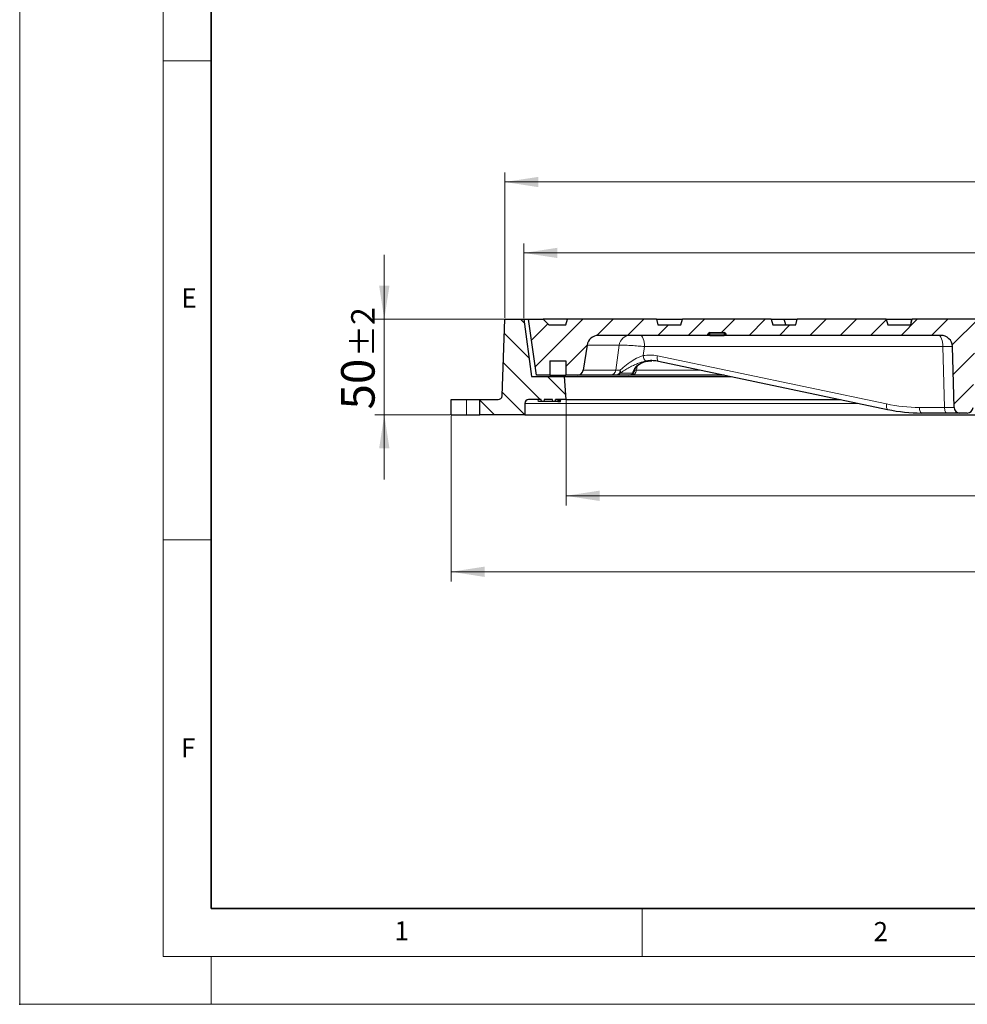
# Model space of a CAD drawing. Units: millimetres. Extents: x 0 to 420, y 0 to 297.
# Drawn here: x 0 to 99, y 0 to 103 of the extents above; entities that cross this region are included whole.
import ezdxf

# ---------------------------------------------------------------- set-up
doc = ezdxf.new("R2010")
doc.units = ezdxf.units.MM
doc.header["$PDSIZE"] = -1
doc.styles.add('SLDTEXTSTYLE0', font='TXT', dxfattribs={"width": 0.605})
doc.dimstyles.new('SLDDIMSTYLE0', dxfattribs={"dimtxt": 3.5, "dimasz": 3.5, "dimexe": 0, "dimexo": 0.0625, "dimgap": 0.875, "dimtad": 1, "dimlfac": 5, "dimrnd": 1e-09, "dimzin": 12, "dimdsep": 46, "dimtxsty": 'SLDTEXTSTYLE0', "dimsah": 1, "dimcen": 0.09, "dimadec": 0, "dimazin": 3, "dimtol": 1, "dimtp": 2, "dimtm": 2, "dimtfac": 1, "dimtdec": 0, "dimtmove": 0, "dimatfit": 0, "dimfxl": 0, "dimfrac": 2, "dimtolj": 1, "dimarcsym": 0})
doc.dimstyles.new('SLDDIMSTYLE2', dxfattribs={"dimtxt": 3.5, "dimasz": 3.5, "dimexe": 0, "dimexo": 0.0625, "dimgap": 0.875, "dimtad": 1, "dimlfac": 5, "dimrnd": 1e-09, "dimzin": 12, "dimdsep": 46, "dimtxsty": 'SLDTEXTSTYLE0', "dimsah": 1, "dimcen": 0.09, "dimadec": 0, "dimazin": 3, "dimtol": 1, "dimtp": 1, "dimtm": 1, "dimtfac": 1, "dimtdec": 0, "dimtofl": 0, "dimtmove": 0, "dimatfit": 3, "dimfxl": 0, "dimfrac": 2, "dimtolj": 1, "dimarcsym": 0})
doc.dimstyles.new('SLDDIMSTYLE3', dxfattribs={"dimtxt": 3.5, "dimasz": 3.5, "dimexe": 0, "dimexo": 0.0625, "dimgap": 0.875, "dimtad": 1, "dimdec": 0, "dimlfac": 5, "dimrnd": 1e-09, "dimzin": 12, "dimdsep": 46, "dimtxsty": 'SLDTEXTSTYLE0', "dimsah": 1, "dimcen": 0.09, "dimadec": 0, "dimazin": 3, "dimtol": 1, "dimtp": 1.5, "dimtm": 1.5, "dimtfac": 1, "dimtdec": 1, "dimtofl": 0, "dimtmove": 0, "dimatfit": 3, "dimfxl": 0, "dimfrac": 2, "dimtolj": 1, "dimarcsym": 0})

# ---------------------------------------------------------------- blocks, each defined once
blk = doc.blocks.new('_D')
at = {"color": 7, "linetype": 'Continuous', "lineweight": 0}
for p, q in [((38.08, 71.52), (38.08, 78.25)), ((50.56, 71.52), (37.08, 71.52)), ((38.08, 61.52), (38.08, 71.52)), ((44.97, 61.52), (37.08, 61.52)), ((38.08, 61.52), (38.08, 54.79))]:
    blk.add_line(p, q, dxfattribs=at)
at = {"color": 7, "linetype": 'Continuous', "lineweight": 18}
for points in [[(38.08, 71.52), (38.62, 75.02), (37.54, 75.02)], [(38.08, 61.52), (37.54, 58.02), (38.62, 58.02)]]:
    blk.add_solid(points, dxfattribs=at)
at = {"color": 7, "linetype": 'Continuous', "lineweight": 18, "attachment_point": 1, "rotation": 90, "style": 'SLDTEXTSTYLE0'}
for s, insert, char_height in [('±2', (34.62, 67.57), 2.45), ('50', (33.57, 62.09), 3.5)]:
    blk.add_mtext(s, dxfattribs=dict(at, insert=insert, char_height=char_height))
blk = doc.blocks.new('_D_2')
at = {"color": 7, "linetype": 'Continuous', "lineweight": 0}
for p, q in [((57.06, 63.02), (57.06, 52.08)), ((177.06, 63.02), (177.06, 52.08)), ((177.06, 53.08), (57.06, 53.08))]:
    blk.add_line(p, q, dxfattribs=at)
at = {"color": 7, "linetype": 'Continuous', "lineweight": 18}
for points in [[(57.06, 53.08), (60.56, 52.54), (60.56, 53.62)], [(177.06, 53.08), (173.56, 53.62), (173.56, 52.54)]]:
    blk.add_solid(points, dxfattribs=at)
at = {"color": 7, "linetype": 'Continuous', "lineweight": 18, "attachment_point": 1, "style": 'SLDTEXTSTYLE0'}
for s, insert, char_height in [('%%c', (108.94, 57.59), 3.5), ('600', (114.11, 57.59), 3.5), ('±1', (121.79, 56.54), 2.45)]:
    blk.add_mtext(s, dxfattribs=dict(at, insert=insert, char_height=char_height))
blk = doc.blocks.new('_D_3')
at = {"color": 7, "linetype": 'Continuous', "lineweight": 0}
for p, q in [((45.07, 61.42), (45.07, 44.15)), ((189.06, 61.42), (189.06, 44.15)), ((45.07, 45.15), (189.06, 45.15))]:
    blk.add_line(p, q, dxfattribs=at)
at = {"color": 7, "linetype": 'Continuous', "lineweight": 18}
for points in [[(45.07, 45.15), (48.57, 44.61), (48.57, 45.69)], [(189.06, 45.15), (185.56, 45.69), (185.56, 44.61)]]:
    blk.add_solid(points, dxfattribs=at)
at = {"color": 7, "linetype": 'Continuous', "lineweight": 18, "attachment_point": 1, "style": 'SLDTEXTSTYLE0'}
for s, insert, char_height in [('%%c', (107.8, 49.66), 3.5), ('720', (112.97, 49.66), 3.5), ('±1.5', (120.64, 48.61), 2.45)]:
    blk.add_mtext(s, dxfattribs=dict(at, insert=insert, char_height=char_height))
blk = doc.blocks.new('_D_4')
at = {"color": 7, "linetype": 'Continuous', "lineweight": 0}
for p, q in [((52.66, 71.62), (52.66, 79.43)), ((181.46, 71.62), (181.46, 79.43)), ((52.66, 78.43), (181.46, 78.43))]:
    blk.add_line(p, q, dxfattribs=at)
at = {"color": 7, "linetype": 'Continuous', "lineweight": 18}
for points in [[(52.66, 78.43), (56.16, 77.9), (56.16, 78.97)], [(181.46, 78.43), (177.96, 78.97), (177.96, 77.9)]]:
    blk.add_solid(points, dxfattribs=at)
at = {"color": 7, "linetype": 'Continuous', "lineweight": 18, "attachment_point": 1, "style": 'SLDTEXTSTYLE0'}
for s, insert, char_height in [('%%c', (108.94, 82.95), 3.5), ('644', (114.11, 82.95), 3.5), ('±1', (121.79, 81.9), 2.45)]:
    blk.add_mtext(s, dxfattribs=dict(at, insert=insert, char_height=char_height))
blk = doc.blocks.new('_D_5')
at = {"color": 7, "linetype": 'Continuous', "lineweight": 0}
for p, q in [((50.66, 71.62), (50.66, 86.84)), ((183.46, 71.42), (183.46, 86.84)), ((50.66, 85.84), (183.46, 85.84))]:
    blk.add_line(p, q, dxfattribs=at)
at = {"color": 7, "linetype": 'Continuous', "lineweight": 18}
for points in [[(50.66, 85.84), (54.16, 85.3), (54.16, 86.37)], [(183.46, 85.84), (179.96, 86.37), (179.96, 85.3)]]:
    blk.add_solid(points, dxfattribs=at)
at = {"color": 7, "linetype": 'Continuous', "lineweight": 18, "attachment_point": 1, "style": 'SLDTEXTSTYLE0'}
for s, insert, char_height in [('%%c', (107.79, 90.35), 3.5), ('664', (112.97, 90.35), 3.5), ('±1.5', (120.64, 89.3), 2.45)]:
    blk.add_mtext(s, dxfattribs=dict(at, insert=insert, char_height=char_height))

msp = doc.modelspace()

# ---------------------------------------------------------------- hatches: boundary and pattern name
at = {"linetype": 'Continuous', "lineweight": 18}
h = msp.add_hatch(dxfattribs=at)
h.set_pattern_fill('DIN 201 Grauguss', scale=0.5, angle=90, style=0, pattern_type=2)
h.set_pattern_definition([(135, (0, 0), (-1.5875, -1.5875), [])])
edge = h.paths.add_edge_path(flags=0)
edge.add_line((56.8568, 65.5238), (53.4568, 65.5238))
edge.add_line((53.4568, 65.5238), (52.6568, 71.5238))
edge.add_line((52.6568, 71.5238), (50.6568, 71.5238))
edge.add_line((50.6568, 71.5238), (50.3769, 63.5098))
edge.add_arc((49.9772, 63.5238), 0.4, 270, 358, ccw=False)
edge.add_line((49.9772, 63.1238), (48.0568, 63.1238))
edge.add_line((48.0568, 63.1238), (48.0568, 61.5238))
edge.add_line((48.0568, 61.5238), (52.7568, 61.5238))
edge.add_line((52.7568, 61.5238), (52.7568, 62.7238))
edge.add_arc((53.1568, 62.7238), 0.4, 90, 180, ccw=False)
edge.add_line((53.1568, 63.1238), (54.4626, 63.1238))
edge.add_line((54.4626, 63.1238), (54.498, 62.9238))
edge.add_line((54.498, 62.9238), (54.7388, 62.9238))
edge.add_line((54.7388, 62.9238), (54.7741, 63.1238))
edge.add_line((54.7741, 63.1238), (55.646, 63.1238))
edge.add_line((55.646, 63.1238), (55.6813, 62.9238))
edge.add_line((55.6813, 62.9238), (55.9103, 62.9238))
edge.add_line((55.9103, 62.9238), (55.9456, 63.1238))
edge.add_line((55.9456, 63.1238), (57.0568, 63.1238))
edge.add_line((57.0568, 63.1238), (56.8568, 65.5238))
h = msp.add_hatch(dxfattribs=at)
h.set_pattern_fill('DIN 201 Grauguss', scale=0.5, style=0, pattern_type=2)
h.set_pattern_definition([(45, (0, 0), (-1.5875, 1.5875), [])])
edge = h.paths.add_edge_path(flags=0)
edge.add_line((128.9985, 71.5238), (105.1151, 71.5238))
edge.add_line((105.1151, 71.5238), (105.1151, 70.9238))
edge.add_line((105.1151, 70.9238), (102.6568, 70.9238))
edge.add_spline(control_points=[(102.6568, 70.9238), (102.6032, 71.1238), (102.5496, 71.3238), (102.496, 71.5238)], knot_values=[0.00000021, 0.00000021, 0.00000021, 0.00000021, 0.00310604, 0.00310604, 0.00310604, 0.00310604], weights=[1, 1, 1, 1], degree=3, periodic=0)
edge.add_line((102.496, 71.5238), (93.2176, 71.5238))
edge.add_spline(control_points=[(93.2176, 71.5238), (93.164, 71.3238), (93.1104, 71.1238), (93.0568, 70.9238)], knot_values=[0.00000021, 0.00000021, 0.00000021, 0.00000021, 0.00310604, 0.00310604, 0.00310604, 0.00310604], weights=[1, 1, 1, 1], degree=3, periodic=0)
edge.add_line((93.0568, 70.9238), (90.6568, 70.9238))
edge.add_spline(control_points=[(90.6568, 70.9238), (90.6032, 71.1238), (90.5496, 71.3238), (90.496, 71.5238)], knot_values=[0.00000021, 0.00000021, 0.00000021, 0.00000021, 0.00310604, 0.00310604, 0.00310604, 0.00310604], weights=[1, 1, 1, 1], degree=3, periodic=0)
edge.add_line((90.496, 71.5238), (81.2176, 71.5238))
edge.add_spline(control_points=[(81.2176, 71.5238), (81.164, 71.3238), (81.1104, 71.1238), (81.0568, 70.9238)], knot_values=[0.00000021, 0.00000021, 0.00000021, 0.00000021, 0.00310604, 0.00310604, 0.00310604, 0.00310604], weights=[1, 1, 1, 1], degree=3, periodic=0)
edge.add_line((81.0568, 70.9238), (78.6568, 70.9238))
edge.add_spline(control_points=[(78.6568, 70.9238), (78.6032, 71.1238), (78.5496, 71.3238), (78.496, 71.5238)], knot_values=[0.00000021, 0.00000021, 0.00000021, 0.00000021, 0.00310604, 0.00310604, 0.00310604, 0.00310604], weights=[1, 1, 1, 1], degree=3, periodic=0)
edge.add_line((78.496, 71.5238), (69.2176, 71.5238))
edge.add_spline(control_points=[(69.2176, 71.5238), (69.164, 71.3238), (69.1104, 71.1238), (69.0568, 70.9238)], knot_values=[0.00000021, 0.00000021, 0.00000021, 0.00000021, 0.00310604, 0.00310604, 0.00310604, 0.00310604], weights=[1, 1, 1, 1], degree=3, periodic=0)
edge.add_line((69.0568, 70.9238), (66.6568, 70.9238))
edge.add_spline(control_points=[(66.6568, 70.9238), (66.6032, 71.1238), (66.5496, 71.3238), (66.496, 71.5238)], knot_values=[0.00000021, 0.00000021, 0.00000021, 0.00000021, 0.00310604, 0.00310604, 0.00310604, 0.00310604], weights=[1, 1, 1, 1], degree=3, periodic=0)
edge.add_line((66.496, 71.5238), (57.2176, 71.5238))
edge.add_spline(control_points=[(57.2176, 71.5238), (57.164, 71.3238), (57.1104, 71.1238), (57.0568, 70.9238)], knot_values=[0.00000021, 0.00000021, 0.00000021, 0.00000021, 0.00310604, 0.00310604, 0.00310604, 0.00310604], weights=[1, 1, 1, 1], degree=3, periodic=0)
edge.add_line((57.0568, 70.9238), (55.2568, 70.9238))
edge.add_line((55.2568, 70.9238), (54.6568, 71.5238))
edge.add_line((54.6568, 71.5238), (53.1568, 71.5238))
edge.add_line((53.1568, 71.5238), (53.979, 65.6738))
edge.add_line((53.979, 65.6738), (55.3568, 65.6738))
edge.add_line((55.3568, 65.6738), (55.3568, 67.1738))
edge.add_line((55.3568, 67.1738), (57.0568, 67.1738))
edge.add_line((57.0568, 67.1738), (57.0568, 65.6738))
edge.add_line((57.0568, 65.6738), (58.2443, 65.6738))
edge.add_arc((58.2443, 66.2738), 0.6, 270, 351)
edge.add_line((58.837, 66.1799), (59.2538, 68.8115))
edge.add_arc((60.439, 68.6238), 1.2, 90, 171, ccw=False)
edge.add_line((60.439, 69.8238), (71.8705, 69.8238))
edge.add_line((71.8705, 69.8238), (71.8808, 69.9412))
edge.add_arc((72.0801, 69.9238), 0.2, 90, 175, ccw=False)
edge.add_line((72.0801, 70.1238), (73.5735, 70.1238))
edge.add_arc((73.5735, 69.9238), 0.2, 5, 90, ccw=False)
edge.add_line((73.7728, 69.9412), (73.783, 69.8238))
edge.add_line((73.783, 69.8238), (96.2157, 69.8238))
edge.add_arc((96.2157, 68.6238), 1.2, 1.5, 90, ccw=False)
edge.add_line((97.4153, 68.6552), (97.5815, 62.3081))
edge.add_arc((98.1813, 62.3238), 0.6, 181.5, 270)
edge.add_line((98.1813, 61.7238), (98.9723, 61.7238))
edge.add_arc((98.9723, 62.3238), 0.6, 270, 358.5)
edge.add_line((99.5721, 62.3081), (99.7383, 68.6552))
edge.add_arc((100.9379, 68.6238), 1.2, 90, 178.5, ccw=False)
edge.add_line((100.9379, 69.8238), (105.32, 69.8238))
edge.add_arc((117.0568, 72.5798), 12.056, 193.214654, 260.450914)
edge.add_line((115.0568, 60.6908), (115.0568, 58.5236))
edge.add_line((115.0568, 58.5236), (119.0568, 58.5236))
edge.add_line((119.0568, 58.5236), (119.0568, 60.6908))
edge.add_arc((117.0568, 72.5798), 12.056, 279.549086, 346.785346)
edge.add_line((128.7935, 69.8238), (133.1757, 69.8238))
edge.add_arc((133.1757, 68.6238), 1.2, 1.5, 90, ccw=False)
edge.add_line((134.3753, 68.6552), (134.5415, 62.3081))
edge.add_arc((135.1413, 62.3238), 0.6, 181.5, 270)
edge.add_line((135.1413, 61.7238), (135.9323, 61.7238))
edge.add_arc((135.9323, 62.3238), 0.6, 270, 358.5)
edge.add_line((136.5321, 62.3081), (136.6983, 68.6552))
edge.add_arc((137.8979, 68.6238), 1.2, 90, 178.5, ccw=False)
edge.add_line((137.8979, 69.8238), (152.1226, 69.8238))
edge.add_arc((152.1226, 69.4238), 0.4, 32, 90, ccw=False)
edge.add_line((152.4618, 69.6357), (152.5393, 69.5118))
edge.add_arc((152.8785, 69.7238), 0.4, 212, 270)
edge.add_line((152.8785, 69.3238), (162.2351, 69.3238))
edge.add_arc((162.2351, 69.7238), 0.4, 270, 328)
edge.add_line((162.5743, 69.5118), (162.6517, 69.6357))
edge.add_arc((162.9909, 69.4238), 0.4, 90, 148, ccw=False)
edge.add_line((162.9909, 69.8238), (167.4678, 69.8238))
edge.add_arc((167.4678, 68.6238), 1.2, 1.5, 90, ccw=False)
edge.add_line((168.6674, 68.6552), (168.7302, 66.2581))
edge.add_arc((169.33, 66.2738), 0.6, 181.5, 270)
edge.add_line((169.33, 65.6738), (177.0568, 65.6738))
edge.add_line((177.0568, 65.6738), (177.0568, 67.1738))
edge.add_line((177.0568, 67.1738), (178.7568, 67.1738))
edge.add_line((178.7568, 67.1738), (178.7568, 65.6738))
edge.add_line((178.7568, 65.6738), (180.1346, 65.6738))
edge.add_line((180.1346, 65.6738), (180.9568, 71.5238))
edge.add_line((180.9568, 71.5238), (180.7991, 71.1238))
edge.add_line((180.7991, 71.1238), (179.0273, 71.1238))
edge.add_line((179.0273, 71.1238), (178.9568, 71.5238))
edge.add_line((178.9568, 71.5238), (177.4018, 71.5238))
edge.add_line((177.4018, 71.5238), (177.2965, 70.7238))
edge.add_line((177.2965, 70.7238), (169.9845, 70.7238))
edge.add_line((169.9845, 70.7238), (169.8792, 71.5238))
edge.add_line((169.8792, 71.5238), (169.0965, 71.5238))
edge.add_line((169.0965, 71.5238), (168.9907, 70.9238))
edge.add_line((168.9907, 70.9238), (162.4568, 70.9238))
edge.add_line((162.4568, 70.9238), (162.296, 71.5238))
edge.add_line((162.296, 71.5238), (160.0168, 71.5238))
edge.add_line((160.0168, 71.5238), (159.7488, 70.5238))
edge.add_line((159.7488, 70.5238), (155.3647, 70.5238))
edge.add_line((155.3647, 70.5238), (155.0968, 71.5238))
edge.add_line((155.0968, 71.5238), (152.8176, 71.5238))
edge.add_line((152.8176, 71.5238), (152.6568, 70.9238))
edge.add_line((152.6568, 70.9238), (141.0568, 70.9238))
edge.add_line((141.0568, 70.9238), (140.896, 71.5238))
edge.add_line((140.896, 71.5238), (131.6176, 71.5238))
edge.add_line((131.6176, 71.5238), (131.4568, 70.9238))
edge.add_line((131.4568, 70.9238), (128.9985, 70.9238))
edge.add_line((128.9985, 70.9238), (128.9985, 71.5238))
edge = h.paths.add_edge_path(flags=0)
edge.add_arc((117.0568, 72.5798), 10.056, 200.100959, 264.292896, ccw=False)
edge.add_line((107.6133, 69.1238), (126.5003, 69.1238))
edge.add_arc((117.0568, 72.5798), 10.056, 275.707104, 339.899041, ccw=False)
edge.add_line((118.0568, 62.5736), (118.0568, 59.5236))
edge.add_line((118.0568, 59.5236), (116.0568, 59.5236))
edge.add_line((116.0568, 59.5236), (116.0568, 62.5736))

# ---------------------------------------------------------------- linework, layer by layer
at = {"color": 7, "linetype": 'Continuous', "lineweight": 18}
for p, q in [((0, 0), (0, 297)), ((15, 292), (15, 5)), ((15, 98.5), (20, 98.5)), ((15, 48.5), (20, 48.5)), ((65, 10), (65, 5)), ((15, 5), (415, 5)), ((20, 5), (20, 0)), ((0, 0), (420, 0))]:
    msp.add_line(p, q, dxfattribs=at)
at = {"color": 7, "linetype": 'Continuous', "lineweight": 35}
for p, q in [((20, 287), (20, 10)), ((20, 10), (415, 10))]:
    msp.add_line(p, q, dxfattribs=at)
at = {"color": 7, "linetype": 'Continuous', "lineweight": 25}
for p, q in [((50.3769, 63.5098), (50.6568, 71.5238)), ((50.6568, 71.5238), (52.6568, 71.5238)), ((52.6568, 71.5238), (53.4568, 65.5238)), ((52.6568, 71.5238), (53.1568, 71.5238)), ((53.979, 65.6738), (53.1568, 71.5238)), ((53.1568, 71.5238), (54.6568, 71.5238)), ((54.6568, 71.5238), (55.2568, 70.9238)), ((57.2176, 71.5238), (54.6568, 71.5238)), ((55.2568, 70.9238), (57.0568, 70.9238)), ((57.0568, 70.9238), (57.2176, 71.5238)), ((66.496, 71.5238), (57.2176, 71.5238)), ((66.496, 71.5238), (66.6568, 70.9238)), ((66.496, 71.5238), (69.2176, 71.5238)), ((66.6568, 70.9238), (69.0568, 70.9238)), ((69.0568, 70.9238), (69.2176, 71.5238)), ((78.496, 71.5238), (69.2176, 71.5238)), ((78.496, 71.5238), (78.6568, 70.9238)), ((78.496, 71.5238), (79.859, 71.5238)), ((78.6568, 70.9238), (81.0568, 70.9238)), ((80.0198, 70.9238), (79.859, 71.5238)), ((79.859, 71.5238), (81.2176, 71.5238)), ((81.0568, 70.9238), (81.2176, 71.5238)), ((90.496, 71.5238), (81.2176, 71.5238)), ((90.496, 71.5238), (90.6568, 70.9238)), ((90.496, 71.5238), (93.1157, 71.5238)), ((90.6568, 70.9238), (93.0568, 70.9238)), ((93.0568, 70.9238), (93.2176, 71.5238)), ((93.1157, 71.5238), (93.2176, 71.5238)), ((102.496, 71.5238), (93.2176, 71.5238)), ((71.8808, 69.9412), (71.8705, 69.8238)), ((71.8705, 69.8238), (71.8808, 69.9412)), ((72.0801, 70.1238), (73.5735, 70.1238)), ((73.783, 69.8238), (73.7728, 69.9412)), ((71.8705, 69.8238), (60.439, 69.8238)), ((71.8705, 69.8238), (71.8705, 69.8238)), ((72.0698, 69.8238), (71.8705, 69.8238)), ((72.0698, 69.8238), (73.5838, 69.8238)), ((73.783, 69.8238), (73.5838, 69.8238)), ((96.2157, 69.8238), (73.783, 69.8238)), ((59.2538, 68.8115), (58.837, 66.1799)), ((97.5815, 62.3081), (97.4153, 68.6552)), ((55.3568, 67.1738), (57.0568, 67.1738)), ((55.3568, 67.1738), (55.3568, 65.6738)), ((57.0568, 67.1738), (57.0568, 65.6738)), ((65.5753, 67.1393), (66.0315, 67.1805)), ((66.7114, 67.1178), (90.6441, 62.093)), ((53.4568, 65.5238), (56.8568, 65.5238)), ((55.3568, 65.6738), (53.979, 65.6738)), ((55.3568, 65.6738), (57.0568, 65.6738)), ((56.8568, 65.5238), (57.0568, 63.1238)), ((56.8568, 65.5238), (74.3035, 65.5238)), ((58.2443, 65.6738), (57.0568, 65.6738)), ((61.6931, 65.6738), (58.2443, 65.6738)), ((63.6313, 65.6738), (62.2937, 65.6738)), ((73.589, 65.6738), (63.8773, 65.6738)), ((45.0704, 61.5238), (45.0704, 63.1238)), ((45.0704, 63.1238), (46.6568, 63.1238)), ((46.6568, 63.1238), (48.0568, 63.1238)), ((48.0568, 61.5238), (48.0568, 63.1238)), ((48.0568, 63.1238), (49.9772, 63.1238)), ((52.7568, 62.7238), (52.7568, 61.5238)), ((54.4626, 63.1238), (53.1568, 63.1238)), ((54.1771, 62.9238), (54.139, 63.1238)), ((54.1943, 62.9238), (54.1617, 63.1238)), ((54.1943, 62.9238), (54.1771, 62.9238)), ((54.4952, 62.9238), (54.1943, 62.9238)), ((54.498, 62.9238), (54.4626, 63.1238)), ((54.4952, 62.9238), (54.4626, 63.1238)), ((54.4626, 63.1238), (54.4626, 63.1238)), ((54.498, 62.9238), (54.4952, 62.9238)), ((54.7388, 62.9238), (54.498, 62.9238)), ((54.7741, 63.1238), (54.7388, 62.9238)), ((55.6813, 62.9238), (54.7388, 62.9238)), ((55.646, 63.1238), (54.7741, 63.1238)), ((55.6813, 62.9238), (55.646, 63.1238)), ((55.9103, 62.9238), (55.6813, 62.9238)), ((55.9456, 63.1238), (55.9103, 62.9238)), ((55.9103, 62.9238), (55.9456, 63.1238)), ((55.9103, 62.9238), (55.9103, 62.9238)), ((56.2103, 62.9238), (55.9103, 62.9238)), ((57.0568, 63.1238), (55.9456, 63.1238)), ((56.2103, 62.9238), (56.2456, 63.1238)), ((56.2103, 62.9238), (56.2456, 63.1238)), ((56.2103, 62.9238), (56.2103, 62.9238)), ((56.2103, 62.9238), (56.2113, 62.9238)), ((56.2113, 62.9238), (56.2486, 63.1238)), ((56.2113, 62.9238), (56.2982, 62.9238)), ((56.2982, 62.9238), (56.3289, 63.1238)), ((56.2982, 62.9238), (56.3256, 62.9238)), ((56.3256, 62.9238), (56.3648, 63.1238)), ((56.3256, 62.9238), (56.3675, 62.9238)), ((56.3675, 62.9238), (56.3973, 63.1238)), ((56.3675, 62.9238), (56.4793, 62.9238)), ((56.4793, 62.9238), (56.5192, 63.1238)), ((57.0568, 63.1238), (85.7346, 63.1238)), ((90.6616, 62.0912), (90.6441, 62.093)), ((96.8237, 61.7238), (94.1908, 61.7238)), ((98.1813, 61.7238), (96.8237, 61.7238)), ((98.9723, 61.7238), (98.1813, 61.7238)), ((45.0704, 61.5238), (46.6568, 61.5238)), ((46.6568, 61.5238), (48.0568, 61.5238)), ((52.7568, 61.5238), (48.0568, 61.5238)), ((52.7568, 61.5238), (112.2493, 61.5238))]:
    msp.add_line(p, q, dxfattribs=at)
at = {"color": 8, "linetype": 'Continuous', "lineweight": 18}
for p, q in [((93.1157, 71.5238), (93.0801, 71.0109)), ((71.8808, 69.9412), (71.8808, 69.9412)), ((72.0801, 69.9412), (72.0698, 69.8238)), ((73.5735, 69.9412), (72.0801, 69.9412)), ((73.5838, 69.8238), (73.5735, 69.9412)), ((62.6122, 68.8115), (59.2538, 68.8115)), ((62.251, 66.1799), (62.6122, 68.8115)), ((65.2523, 68.6552), (65.123, 67.7161)), ((96.4279, 68.6552), (65.2523, 68.6552)), ((96.5941, 62.3081), (96.4279, 68.6552)), ((66.6051, 67.6892), (90.5378, 62.6645)), ((58.837, 66.1799), (62.251, 66.1799)), ((64.4809, 66.6081), (64.4131, 66.1799)), ((64.4131, 66.1799), (71.1783, 66.1799)), ((46.6568, 63.1238), (46.6568, 61.5238)), ((52.7568, 62.7238), (87.6398, 62.7238)), ((93.9613, 62.3081), (96.5941, 62.3081))]:
    msp.add_line(p, q, dxfattribs=at)
at = {"color": 8, "linetype": 'Continuous', "lineweight": 18, "flags": 128}
for points in [[(72.0801, 69.9412), (72.0801, 69.9776), (72.0801, 70.0122), (72.0801, 70.0438), (72.0801, 70.0712), (72.0801, 70.0936), (72.0801, 70.1102), (72.0801, 70.1203), (72.0801, 70.1238)], [(73.5735, 69.9412), (73.5735, 69.9776), (73.5735, 70.0122), (73.5735, 70.0438), (73.5735, 70.0712), (73.5735, 70.0936), (73.5735, 70.1102), (73.5735, 70.1203), (73.5735, 70.1238)], [(64.7932, 69.8238), (64.8813, 69.8015), (64.9662, 69.7354), (65.0446, 69.628), (65.1136, 69.4833), (65.1708, 69.3067), (65.2139, 69.1047), (65.2414, 68.8848), (65.2523, 68.6552)], [(95.9689, 69.8238), (96.057, 69.8015), (96.1418, 69.7354), (96.2202, 69.628), (96.2893, 69.4833), (96.3465, 69.3067), (96.3896, 69.1047), (96.4171, 68.8848), (96.4279, 68.6552)], [(66.7114, 67.1178), (66.6873, 67.1268), (66.6512, 67.1592), (66.6219, 67.2118), (66.6005, 67.2828), (66.5879, 67.3694), (66.5844, 67.4686), (66.5902, 67.5765), (66.6051, 67.6892)], [(90.6441, 62.093), (90.62, 62.1021), (90.5839, 62.1344), (90.5546, 62.187), (90.5333, 62.258), (90.5206, 62.3447), (90.5171, 62.4438), (90.5229, 62.5518), (90.5378, 62.6645)], [(94.1908, 61.7238), (94.1468, 61.7349), (94.1044, 61.768), (94.0652, 61.8216), (94.0306, 61.894), (94.002, 61.9823), (93.9805, 62.0833), (93.9667, 62.1933), (93.9613, 62.3081)], [(96.5941, 62.3081), (96.5995, 62.1933), (96.6133, 62.0833), (96.6349, 61.9823), (96.6634, 61.894), (96.698, 61.8216), (96.7372, 61.768), (96.7796, 61.7349), (96.8237, 61.7238)]]:
    msp.add_lwpolyline(points, dxfattribs=at)
at = {"color": 7, "linetype": 'Continuous', "lineweight": 25}
for centre, radius, start, end in [((72.0801, 69.9238), 0.2, 90, 175), ((72.0801, 69.9238), 0.2, 90, 175), ((73.5735, 69.9238), 0.2, 5, 90), ((60.439, 68.6238), 1.2, 90, 171), ((96.2157, 68.6238), 1.2, 1.5, 90), ((58.2443, 66.2738), 0.6, 270, 351), ((63.6313, 66.2738), 0.6, 270.000004, 351.037278), ((49.9772, 63.5238), 0.4, 270, 358), ((53.1568, 62.7238), 0.4, 90, 179.999997), ((98.1813, 62.3238), 0.6, 181.5, 270), ((98.9723, 62.3238), 0.6, 270, 358.5)]:
    msp.add_arc(centre, radius, start, end, dxfattribs=at)
at = {"color": 8, "linetype": 'Continuous', "lineweight": 18}
for centre, radius, start, end in [((71.9804, 69.3646), 0.5851, 80.197261, 99.802739), ((73.6731, 69.3646), 0.5851, 80.197241, 99.802759), ((63.7571, 68.6706), 1.1535, 91.415427, 172.98587), ((65.7709, 67.6969), 0.6483, 178.302432, 239.326123), ((61.6787, 66.2501), 0.5765, 271.429474, 353.004413), ((62.2096, 66.1702), 0.5035, 279.609429, 1.152362), ((62.2896, 66.2195), 0.5457, 270.433135, 320.307112), ((62.2713, 66.0306), 0.4664, 339.975674, 18.718471), ((63.6257, 66.2009), 0.5272, 270.616862, 321.248696), ((63.8533, 66.2359), 0.5626, 272.443599, 354.289504), ((63.7408, 66.2614), 0.49, 307.164637, 350.473127)]:
    msp.add_arc(centre, radius, start, end, dxfattribs=at)
for centre, major_axis, ratio, start_param, end_param in [((95.8156, 68.6238), (1.5997, 0.0314), 0.01311558, 0.00008524, 1.17772459), ((93.7669, 81.7081), (-1.3196, 19.3617), 0.92324873, 2.88676446, 3.07875068), ((95.9805, 62.3238), (1.601, -0.0157), 0.00654958, 5.10578243, 6.28342177)]:
    msp.add_ellipse(centre, major_axis=major_axis, ratio=ratio, start_param=start_param, end_param=end_param, dxfattribs=at)
at = {"color": 7, "linetype": 'Continuous', "lineweight": 25}
msp.add_ellipse((93.9964, 81.7238), major_axis=(-1.3201, 19.9628), ratio=0.92328583, start_param=2.88862835, end_param=3.08061457, dxfattribs=at)
at = {"color": 8, "linetype": 'Continuous', "lineweight": 18}
for points, knots in [([(65.2523, 68.6552), (65.0348, 68.6763), (64.599, 68.7185), (63.9086, 68.7701), (63.2968, 68.8048), (62.8455, 68.8188), (62.6829, 68.8137), (62.6122, 68.8115)], [0, 0, 0, 0, 0.21044818, 0.42160149, 0.63181645, 0.83989638, 1, 1, 1, 1]), ([(65.4402, 67.1393), (65.3244, 67.116), (65.0926, 67.0695), (64.7091, 66.9518), (64.3079, 66.7955), (63.8611, 66.5835), (63.4096, 66.3285), (63.0143, 66.0749), (62.7962, 65.929), (62.7095, 65.8709)], [0, 0, 0, 0, 0.11661357, 0.23335404, 0.37497755, 0.51678712, 0.69841003, 0.88009666, 1, 1, 1, 1]), ([(62.713, 66.1803), (62.8195, 66.2767), (63.1338, 66.561), (63.6984, 67.0239), (64.3057, 67.3946), (64.7758, 67.6088), (65.0073, 67.6803), (65.123, 67.7161)], [0, 0, 0, 0, 0.162468515, 0.479279592, 0.742832458, 0.871516393, 1, 1, 1, 1]), ([(64.0368, 65.8709), (64.0475, 65.9408), (64.0718, 66.1001), (64.2103, 66.3683), (64.425, 66.6196), (64.6911, 66.8207), (65.0381, 67.0111), (65.37, 67.0903), (65.5753, 67.1393)], [0, 0, 0, 0, 0.14345798, 0.32745269, 0.51134148, 0.64632521, 0.78114722, 1, 1, 1, 1]), ([(65.123, 67.7161), (65.3663, 67.7465), (65.8607, 67.8084), (66.3544, 67.7294), (66.6051, 67.6892)], [0, 0, 0, 0, 0.49227736, 1, 1, 1, 1]), ([(62.251, 66.1799), (62.3442, 66.1786), (62.4661, 66.1769), (62.666, 66.1796), (62.713, 66.1803)], [0, 0, 0, 0, 0.765018199, 1, 1, 1, 1]), ([(62.7095, 65.8709), (62.8534, 65.8711), (63.2695, 65.8717), (63.7334, 65.8713), (64.0368, 65.8709)], [0, 0, 0, 0, 0.34595933, 1, 1, 1, 1]), ([(64.224, 66.1803), (64.2257, 66.1796), (64.233, 66.1769), (64.335, 66.1786), (64.4131, 66.1799)], [0, 0, 0, 0, 0.2349818, 1, 1, 1, 1])]:
    msp.add_open_spline(points, degree=3, knots=knots, dxfattribs=at)
at = {"color": 7, "linetype": 'Continuous', "lineweight": 25}
for points, knots in [([(64.2255, 66.186), (64.2265, 66.1925), (64.2295, 66.2123), (64.257, 66.2954), (64.3232, 66.4221), (64.4464, 66.5861), (64.6239, 66.7495), (64.8403, 66.892), (65.0838, 67.0063), (65.3338, 67.0909), (65.5186, 67.1249), (65.5923, 67.1385)], [0, 0, 0, 0, 0.04665055, 0.14144655, 0.25861519, 0.40443575, 0.55556872, 0.68288476, 0.79723884, 0.91911985, 1, 1, 1, 1]), ([(66.7289, 67.116), (66.545, 67.1456), (66.1729, 67.2055), (65.7391, 67.1861), (65.496, 67.148), (65.4402, 67.1393)], [0, 0, 0, 0, 0.429498931, 0.869130989, 1, 1, 1, 1]), ([(65.5923, 67.1385), (65.6113, 67.1432), (65.6314, 67.1482), (65.6541, 67.1507), (65.6553, 67.1509)], [0, 0, 0, 0, 0.94554765, 1, 1, 1, 1]), ([(62.2937, 65.6738), (62.2333, 65.6738), (62.0757, 65.6738), (61.8607, 65.6738), (61.7495, 65.6738), (61.6931, 65.6738)], [0, 0, 0, 0, 0.23429455, 0.6116672, 1, 1, 1, 1]), ([(63.8773, 65.6738), (63.8229, 65.6738), (63.7125, 65.6738), (63.6419, 65.6738), (63.6342, 65.6738), (63.6313, 65.6738)], [0, 0, 0, 0, 0.37737468, 0.76570544, 1, 1, 1, 1])]:
    msp.add_open_spline(points, degree=3, knots=knots, dxfattribs=at)
msp.add_point((0, 0))

# ---------------------------------------------------------------- texts
at = {"color": 7, "linetype": 'Continuous', "lineweight": 18, "char_height": 2, "attachment_point": 2, "style": 'SLDTEXTSTYLE0'}
for s, insert in [('E', (17.6898, 74.7268)), ('F', (17.5937, 27.7733)), ('1', (39.9009, 8.6623)), ('2', (89.9334, 8.5904))]:
    msp.add_mtext(s, dxfattribs=dict(at, insert=insert))

# ---------------------------------------------------------------- dimensions: what is measured, and where the dimension line sits
at = {"color": 7, "linetype": 'Continuous', "lineweight": 18}
dim = msp.add_linear_dim(base=(183.4638, 85.8353), p1=(50.6568, 71.5238), p2=(183.4638, 71.3238), text='%%c<>', dimstyle='SLDDIMSTYLE3', dxfattribs=at)
dim.commit()
dim.dimension.update_dxf_attribs({"geometry": '_D_5', "text_midpoint": (117.0603, 85.8353), "dimtype": 160})
for base, p1, p2, dimstyle, picture, middle in [((181.4568, 78.4338), (52.6568, 71.5238), (181.4568, 71.5238), 'SLDDIMSTYLE2', '_D_4', (117.0568, 78.4338)), ((57.0568, 53.0792), (177.0568, 63.1238), (57.0568, 63.1238), 'SLDDIMSTYLE2', '_D_2', (117.0568, 53.0792)), ((189.0568, 45.1466), (45.0704, 61.5238), (189.0568, 61.5238), 'SLDDIMSTYLE3', '_D_3', (117.0636, 45.1466))]:
    dim = msp.add_linear_dim(base=base, p1=p1, p2=p2, angle=0, text='%%c<>', dimstyle=dimstyle, dxfattribs=at)
    dim.commit()
    dim.dimension.update_dxf_attribs({"geometry": picture, "text_midpoint": middle, "dimtype": 160})
dim = msp.add_linear_dim(base=(38.0831, 71.5238), p1=(45.0704, 61.5238), p2=(50.6568, 71.5238), angle=90, dimstyle='SLDDIMSTYLE0', dxfattribs=at)
dim.commit()
dim.dimension.update_dxf_attribs({"geometry": '_D', "text_midpoint": (38.0831, 66.5238), "dimtype": 160})

doc.saveas('drawing.dxf')
